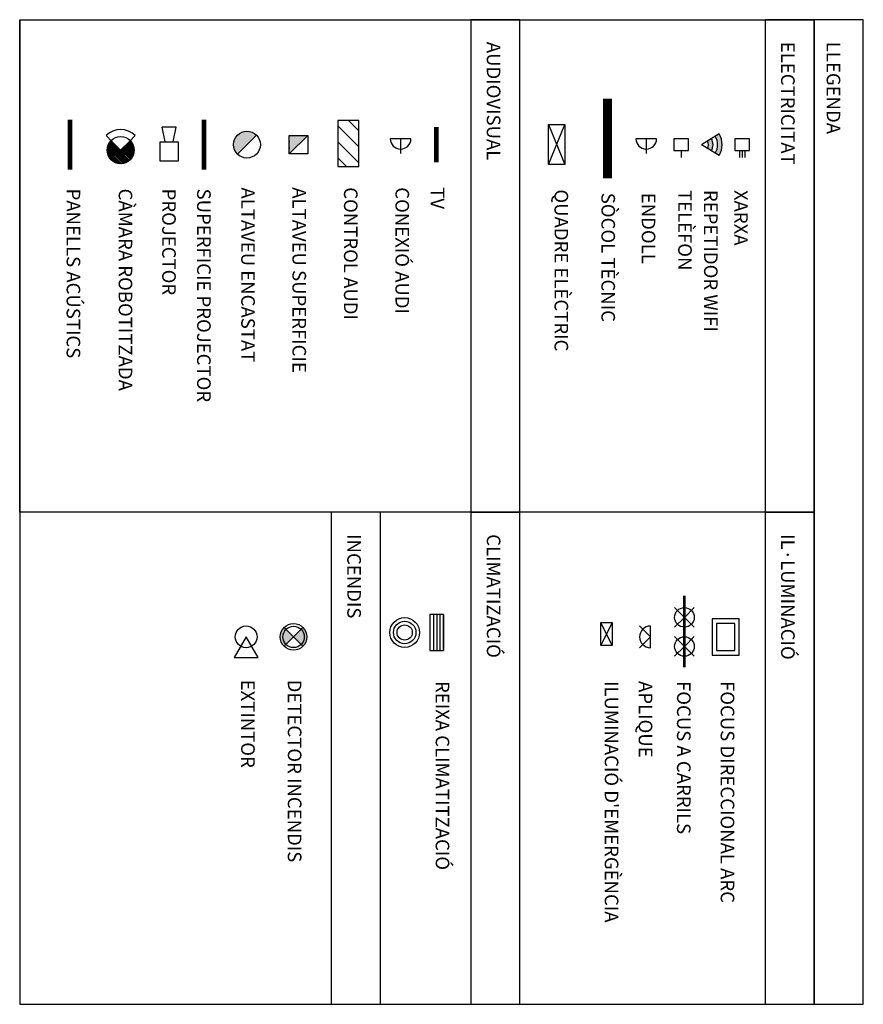
# Model space of a CAD drawing. Units: metres. Extents: x -11 to 60, y -100 to 11.
# Drawn here: x 23 to 33, y -100 to -89 of the extents above; entities that cross this region are included whole.
import ezdxf

# ---------------------------------------------------------------- set-up
doc = ezdxf.new("R2010")
doc.units = ezdxf.units.M
doc.header["$LTSCALE"] = 0.5
doc.header["$MEASUREMENT"] = 0
for name, color, linetype in [('0-txt', 11, 'Continuous'), ('i-audio', 160, 'Continuous'), ('I-clima', 72, 'Continuous'), ('i-elec', 12, 'Continuous'), ('i-ilu', 190, 'Continuous'), ('i-incendios', 20, 'Continuous')]:
    doc.layers.add(name, color=color, linetype=linetype)
doc.styles.add('100-c', font='techl___.ttf', dxfattribs={"height": 0.2})

# ---------------------------------------------------------------- blocks, each defined once
blk = doc.blocks.new('ENC')
at = {"color": 0}
blk.add_line((0, 0), (0, 0.1007), dxfattribs=at)
blk.add_lwpolyline([(-0.0708, 0), (0.0708, 0)], dxfattribs=at)
blk.add_arc((0, 0), 0.0708, 0, 180, dxfattribs=at)
blk = doc.blocks.new('altavoz')
h = blk.add_hatch(color=256)
h.dxf.hatch_style = 1
h.paths.add_polyline_path([(0, 0.1), (0, -0.11), (0.21, -0.11)])
for p, q in [((0, 0.1), (0.21, -0.11)), ((0.07, -0.11), (0.07, -0.102)), ((0.14, -0.11), (0.14, -0.102))]:
    blk.add_line(p, q)
blk.add_lwpolyline([(0, 0.1), (0.21, 0.1), (0.21, -0.11), (0, -0.11)], close=True)
blk = doc.blocks.new('camara')
h = blk.add_hatch()
h.set_pattern_fill('ANSI31', color=0, scale=0.1)
h.set_pattern_definition([(45, (-436.675336, -3.058129), (-0.00883883476, 0.00883883476), [])])
h.paths.add_polyline_path([(0, 0), (0.1, 0.1), (0.106, 0.106, 0.668179), (-0.15, 0, 0.668179), (0.106, -0.106), (0.1, -0.1)])
at = {"color": 0}
for points in [[(0, 0), (0.1, 0.1), (0.16, 0.16)], [(0, 0), (0.1, -0.1), (0.16, -0.16)]]:
    blk.add_lwpolyline(points, dxfattribs=at)
blk.add_circle((0, 0), 0.15, dxfattribs=at)
blk.add_arc((0, 0), 0.227, 315, 45, dxfattribs=at)
blk = doc.blocks.new('detector')
at = {"color": 0}
blk.add_line((0.236, 0.078), (0.236, -0.078), dxfattribs=at)
blk.add_lwpolyline([(0.075, 0.1), (-0.14, 0.1), (-0.14, -0.1), (0.075, -0.1)], close=True, dxfattribs=at)
for points in [[(0.075, 0.043), (0.236, 0.078)], [(0.075, -0.043), (0.236, -0.078)]]:
    blk.add_lwpolyline(points, dxfattribs=at)
blk = doc.blocks.new('A$C1e800d1f')
at = {"layer": 'i-elec'}
h = blk.add_hatch(color=256, dxfattribs=at)
h.dxf.hatch_style = 1
h.paths.add_polyline_path([(-0.12, 0.196), (-0.094, 0.153, -0.281554), (0.094, 0.153), (0.12, 0.196, 0.281554)])
h.paths.add_polyline_path([(0.067, 0.11, 0.281554), (-0.067, 0.11), (-0.041, 0.068, -0.281554), (0.041, 0.068)])
for points in [[(-0.12, 0.196), (0, 0)], [(0.12, 0.196), (0, 0)]]:
    blk.add_lwpolyline(points, dxfattribs=at)
for radius in [0.229, 0.179, 0.129, 0.0794]:
    blk.add_arc((0, 0), radius, 58.5504, 121.4496, dxfattribs=at)
blk = doc.blocks.new('APLIQUE')
at = {"layer": 'i-ilu'}
for q in [(-0.121, -0.121), (0.121, -0.121)]:
    blk.add_line((0, 0), q, dxfattribs=at)
blk.add_lwpolyline([(0.12, 0), (-0.12, 0)], dxfattribs=at)
blk.add_arc((0, 0), 0.12, 180, 0, dxfattribs=at)
blk = doc.blocks.new('foco')
at = {"layer": 'i-ilu'}
for q in [(-0.151, 0.151), (0.151, 0.151), (-0.151, -0.151), (0.151, -0.151)]:
    blk.add_line((0, 0), q, dxfattribs=at)
blk.add_circle((0, 0), 0.15, dxfattribs=at)
blk = doc.blocks.new('A$C09342FD6')
h = blk.add_hatch(color=256)
h.dxf.hatch_style = 1
h.paths.add_polyline_path([(0.0354, 0.0354, 0.414214), (-0.0354, 0.0354), (0, 0)])
h.paths.add_polyline_path([(0, 0), (-0.0354, -0.0354, 0.414214), (0.0354, -0.0354)])
for points in [[(-0.0354, -0.0354), (0.0354, 0.0354)], [(-0.0354, 0.0354), (0.0354, -0.0354)]]:
    blk.add_lwpolyline(points)
for radius in [0.05, 0.04]:
    blk.add_circle((0, 0), radius)
blk = doc.blocks.new('focos 45')
for points in [[(0.2, 0.15), (-0.2, 0.15), (-0.2, -0.15), (0.2, -0.15)], [(0.15, 0.1), (-0.15, 0.1), (-0.15, -0.1), (0.15, -0.1)]]:
    blk.add_lwpolyline(points, close=True)
blk = doc.blocks.new('EXT-P')
blk.add_lwpolyline([(0, 0), (0.1098, 0.1901), (-0.1098, 0.1901)], close=True)
blk.add_circle((0, 0), 0.1)

msp = doc.modelspace()

# ---------------------------------------------------------------- hatches: boundary and pattern name
at = {"layer": 'i-audio'}
h = msp.add_hatch(dxfattribs=at)
h.set_pattern_fill('ANSI31', color=256)
h.set_pattern_definition([(315, (-18.99143, 20.85502), (0.08838835, 0.08838835), [])])
h.paths.add_polyline_path([(27.053, -90.286), (27.053, -89.778), (26.822, -89.778), (26.822, -90.286)])
h = msp.add_hatch(color=256, dxfattribs=at)
h.dxf.hatch_style = 1
h.paths.add_polyline_path([(25.925, -89.938, 0.198912), (25.82, -89.894, 0.668179), (25.715, -90.148)])

# ---------------------------------------------------------------- linework, layer by layer
for p, q in [((23.313, -88.665), (23.313, -94.096)), ((32.077, -94.096), (32.077, -99.526))]:
    msp.add_line(p, q)
for points in [[(32.077, -88.665), (32.077, -94.096), (23.313, -94.096), (23.313, -88.665)], [(28.289, -88.665), (28.289, -94.096), (28.831, -94.096), (28.831, -88.665)], [(31.535, -88.665), (31.535, -94.096), (32.077, -94.096), (32.077, -88.665)], [(32.077, -88.665), (32.077, -99.526), (32.619, -99.526), (32.619, -88.665)], [(32.077, -99.526), (32.077, -94.096), (23.313, -94.096), (23.313, -99.526)], [(26.75, -94.096), (26.75, -99.526), (27.292, -99.526), (27.292, -94.096)], [(28.289, -94.096), (28.289, -99.526), (28.831, -99.526), (28.831, -94.096)], [(31.535, -94.096), (31.535, -99.526), (32.077, -99.526), (32.077, -94.096)]]:
    msp.add_lwpolyline(points, close=True)
at = {"layer": 'i-audio', "color": 138, "const_width": 0.05}
msp.add_lwpolyline([(23.868, -90.318), (23.868, -89.768)], dxfattribs=at)
at = {"layer": 'i-audio', "color": 230, "const_width": 0.05}
msp.add_lwpolyline([(25.347, -90.318), (25.347, -89.768)], dxfattribs=at)
at = {"layer": 'i-audio'}
msp.add_lwpolyline([(27.053, -90.286), (27.053, -89.778), (26.822, -89.778), (26.822, -90.286)], close=True, dxfattribs=at)
at = {"layer": 'i-audio', "color": 242, "const_width": 0.05}
msp.add_lwpolyline([(27.909, -90.239), (27.909, -89.847)], dxfattribs=at)
at = {"layer": 'i-audio'}
msp.add_lwpolyline([(25.925, -89.938), (25.715, -90.148)], dxfattribs=at)
msp.add_circle((25.82, -90.043), 0.148, dxfattribs=at)
at = {"layer": 'I-clima', "color": 96}
for p, q in [((27.879, -95.225), (27.879, -95.625)), ((27.879, -95.225), (27.879, -95.625)), ((27.914, -95.225), (27.914, -95.625)), ((27.914, -95.225), (27.914, -95.625)), ((27.949, -95.225), (27.949, -95.625)), ((27.949, -95.225), (27.949, -95.625)), ((27.989, -95.225), (27.989, -95.625)), ((27.989, -95.225), (27.989, -95.625))]:
    msp.add_line(p, q, dxfattribs=at)
msp.add_lwpolyline([(27.839, -95.225), (27.839, -95.625), (27.989, -95.625), (27.989, -95.225), (27.839, -95.225)], dxfattribs=at)
msp.add_lwpolyline([(27.839, -95.225), (27.839, -95.625), (27.989, -95.625), (27.989, -95.225), (27.839, -95.225)], dxfattribs=at)
for radius in [0.164, 0.124, 0.0842]:
    msp.add_circle((27.56, -95.425), radius, dxfattribs=at)
at = {"layer": 'i-elec'}
for p, q in [((29.145, -89.822), (29.328, -90.264)), ((29.145, -90.264), (29.328, -89.822)), ((30.691, -89.978), (30.53, -89.978)), ((31.364, -89.978), (31.202, -89.978))]:
    msp.add_line(p, q, dxfattribs=at)
at = {"layer": 'i-elec', "const_width": 0.1}
msp.add_lwpolyline([(29.796, -89.537), (29.796, -90.415)], dxfattribs=at)
at = {"layer": 'i-elec'}
msp.add_lwpolyline([(29.328, -89.822), (29.328, -90.264), (29.145, -90.264), (29.145, -89.822)], close=True, dxfattribs=at)
for points in [[(31.029, -89.924), (30.833, -90.044)], [(30.53, -89.978), (30.53, -90.108), (30.691, -90.108), (30.691, -89.978)], [(31.202, -89.978), (31.202, -90.108), (31.364, -90.108), (31.364, -89.978)], [(30.61, -90.108), (30.61, -90.184)], [(31.029, -90.163), (30.833, -90.044)], [(31.253, -90.108), (31.253, -90.184)], [(31.283, -90.108), (31.283, -90.184)], [(31.313, -90.108), (31.313, -90.184)]]:
    msp.add_lwpolyline(points, dxfattribs=at)
at = {"layer": 'i-ilu', "color": 212}
for p, q in [((29.85, -95.567), (29.725, -95.316)), ((29.85, -95.316), (29.725, -95.567))]:
    msp.add_line(p, q, dxfattribs=at)
at = {"layer": 'i-ilu', "const_width": 0.03}
msp.add_lwpolyline([(30.646, -95.019), (30.646, -95.808), (30.646, -95.808)], dxfattribs=at)
at = {"layer": 'i-ilu', "color": 212}
msp.add_lwpolyline([(29.725, -95.316), (29.85, -95.316), (29.85, -95.567), (29.725, -95.567)], close=True, dxfattribs=at)

# ---------------------------------------------------------------- block references
at = {"rotation": 270}
msp.add_blockref('A$C1e800d1f', (30.833, -90.044), dxfattribs=at)
at = {"layer": 'i-audio', "color": 230, "rotation": 90.00000000000963}
msp.add_blockref('camara', (24.427, -90.104), dxfattribs=at)
at = {"layer": 'i-audio', "color": 230, "xscale": -1, "rotation": 270}
msp.add_blockref('detector', (24.962, -90.087), dxfattribs=at)
at = {"layer": 'i-audio'}
for name, p, xscale, yscale, zscale, rotation in [('altavoz', (26.393, -89.941), 0.9696863552482479, 0.9696863552482479, 0.9696863552482479, 270), ('ENC', (27.515, -89.978), 1.609094390260193, 1.609094390260193, 1.609094390260193, 179.9999690728521)]:
    msp.add_blockref(name, p, dxfattribs=dict(at, xscale=xscale, yscale=yscale, zscale=zscale, rotation=rotation))
at = {"layer": 'i-elec', "xscale": 1.609094390260193, "yscale": 1.609094390260193, "zscale": 1.609094390260193, "rotation": 179.9999690728521}
msp.add_blockref('ENC', (30.225, -89.978), dxfattribs=at)
at = {"layer": 'i-ilu', "xscale": 0.7200000000000001, "yscale": 0.7200000000000001, "zscale": 0.7200000000000001, "rotation": 270}
for p in [(30.646, -95.258), (30.646, -95.579)]:
    msp.add_blockref('foco', p, dxfattribs=at)
at = {"layer": 'i-ilu', "rotation": 270}
for name, p in [('APLIQUE', (30.271, -95.474)), ('focos 45', (31.101, -95.474))]:
    msp.add_blockref(name, p, dxfattribs=at)
at = {"layer": 'i-incendios'}
for name, p, xscale, yscale, zscale, rotation in [('EXT-P', (25.811, -95.473), 1.199999999999996, 1.199999999999996, 1.199999999999996, 179.9999999999987), ('A$C09342FD6', (26.334, -95.473), 2.946696028835616, 2.946696028835616, 2.946696028835616, 270)]:
    msp.add_blockref(name, p, dxfattribs=dict(at, xscale=xscale, yscale=yscale, zscale=zscale, rotation=rotation))

# ---------------------------------------------------------------- texts
at = {"layer": '0-txt', "char_height": 0.15, "attachment_point": 1, "rotation": 270, "style": '100-c'}
for s, insert, width in [('AUDIOVISUAL', (28.616, -88.909), 3.34548), ('ELECTRICITAT', (31.862, -88.909), 3.34548), ('LLEGENDA', (32.365, -88.909), 3.34548), ('PANELLS ACÚSTICS', (23.981, -90.528), 3.27817), ('CÀMARA ROBOTITZADA', (24.555, -90.528), 2.92175), ('PROJECTOR', (25.035, -90.528), 2.92175), ('SUPERFICIE PROJECTOR', (25.42, -90.528), 3.27817), ('ALTAVEU ENCASTAT', (25.907, -90.515), 2.92175), ('ALTAVEU SUPERFICIE', (26.472, -90.513), 2.92175), ('CONTROL AUDI', (27.04, -90.513), 2.92175), ('CONEXIÓ AUDI', (27.608, -90.513), 2.92175), ('TV', (27.997, -90.513), 2.92175), ('QUADRE ELÈCTRIC', (29.363, -90.537), 3.34548), ('SÒCOL TÈCNIC', (29.88, -90.574), 3.34548), ('TELÈFON', (30.727, -90.543), 3.34548), ('REPETIDOR WIFI', (31.012, -90.543), 3.34548), ('XARXA', (31.345, -90.543), 3.34548), ('ENDOLL', (30.325, -90.574), 3.34548), ('INCENDIS', (27.077, -94.34), 3.34548), ('CLIMATIZACIÓ', (28.616, -94.34), 3.34548), ('IL·LUMINACIÓ', (31.862, -94.34), 3.34548), ('EXTINTOR', (25.906, -95.945), 2.92175), ('DETECTOR INCENDIS', (26.421, -95.945), 2.92175), ('\\P\\P\\pxi-3.2,l3.2;REIXA CLIMATITZACIÓ', (28.552, -95.96), 4.34106), ("\\P\\P\\pxi-3.2,l3.2;ILUMINACIÓ D'EMERGÈNCIA", (30.417, -95.96), 4.34106), ('\\P\\P\\pxi-0.34929,l0.34929;APLIQUE', (30.792, -95.96), 4.34106), ('\\P\\P\\pxi-0.34929,l0.34929;FOCUS A CARRILS', (31.214, -95.96), 4.34106), ('\\P\\P\\pxi-0.34929,l0.34929;FOCUS DIRECCIONAL ARC', (31.696, -95.96), 4.34106)]:
    msp.add_mtext(s, dxfattribs=dict(at, insert=insert, width=width))

doc.saveas('drawing.dxf')
